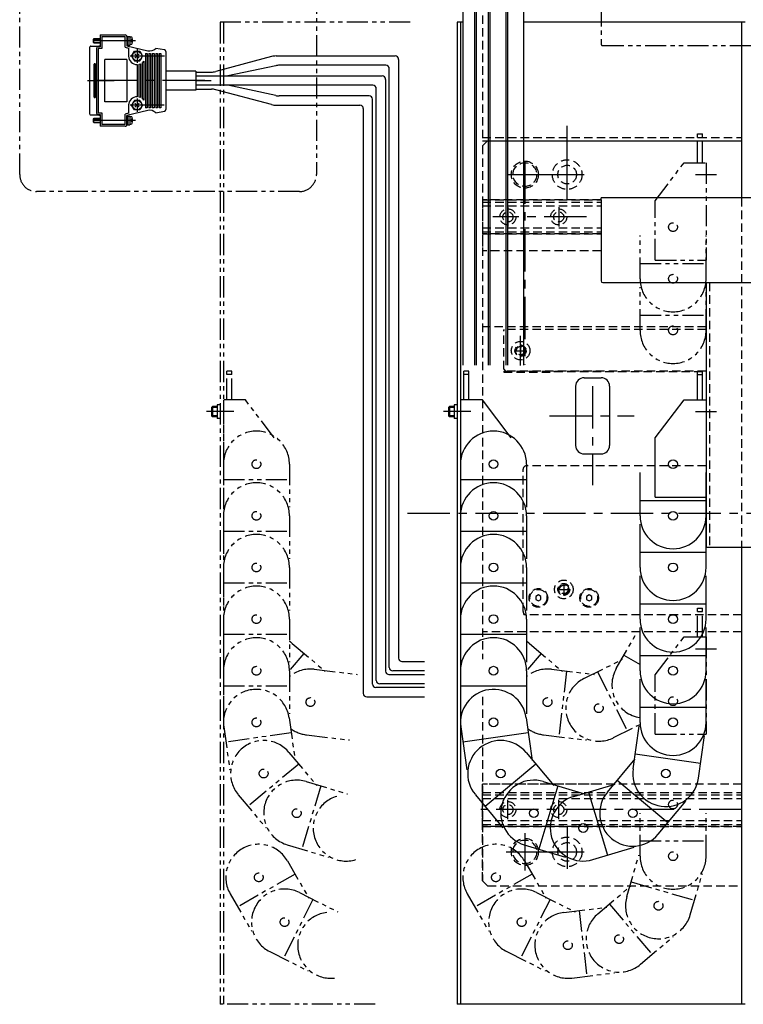
# Model space of a CAD drawing. Extents: x 10816 to 13020, y -763 to 836.
# Drawn here: x 11379 to 11807, y -279 to 302 of the extents above; entities that cross this region are included whole.
import ezdxf

# ---------------------------------------------------------------- set-up
doc = ezdxf.new("R2010")
doc.units = 0
doc.header["$MEASUREMENT"] = 0
for name, pattern in [('CENTER', [2, 1.25, -0.25, 0.25, -0.25]), ('HIDDEN', [0.375, 0.25, -0.125]), ('PHANTOM2', [1.25, 0.625, -0.125, 0.125, -0.125, 0.125, -0.125])]:
    doc.linetypes.add(name, pattern=pattern)
for name, color, linetype in [('中心線', 7, 'CENTER'), ('二点鎖線', 7, 'PHANTOM2'), ('実線', 7, 'CONTINUOUS'), ('破線', 7, 'HIDDEN'), ('細線', 7, 'CONTINUOUS')]:
    doc.layers.add(name, color=color, linetype=linetype)

msp = doc.modelspace()

# ---------------------------------------------------------------- linework, layer by layer
at = {"layer": '中心線', "ltscale": 20}
for p, q in [((11447.72, 289.82), (11417.72, 289.82)), ((11447.72, 289.82), (11417.72, 289.82)), ((11464.87, 280.8), (11444.72, 280.8)), ((11464.87, 280.8), (11444.72, 280.8)), ((11449.96, 282.04), (11447.49, 279.57)), ((11447.49, 282.04), (11449.96, 279.57)), ((11447.49, 282.04), (11449.96, 279.57)), ((11449.96, 282.04), (11447.49, 279.57)), ((11448.72, 284.8), (11448.72, 276.8)), ((11448.72, 284.8), (11448.72, 276.8)), ((11419.47, 266.3), (11435.17, 266.3)), ((11419.47, 266.3), (11435.17, 266.3)), ((11488.81, 266.3), (11422.42, 266.3)), ((11488.81, 266.3), (11422.42, 266.3)), ((11483.49, 266.3), (11492.5, 266.3)), ((11464.62, 251.8), (11444.72, 251.8)), ((11464.62, 251.8), (11444.72, 251.8)), ((11449.96, 253.04), (11447.49, 250.57)), ((11447.49, 253.04), (11449.96, 250.57)), ((11447.49, 253.04), (11449.96, 250.57)), ((11449.96, 253.04), (11447.49, 250.57)), ((11448.72, 255.8), (11448.72, 247.8)), ((11448.72, 255.8), (11448.72, 247.8)), ((11447.72, 242.78), (11417.72, 242.78)), ((11447.72, 242.78), (11417.72, 242.78)), ((11702.69, 221.15), (11702.69, 239.62)), ((11702.69, 195.83), (11702.69, 225.77)), ((11677.69, 218.6), (11677.69, 98.36)), ((11667.38, 210.8), (11688, 210.8)), ((11687.72, 210.8), (11717.66, 210.8)), ((11667.69, 191.55), (11667.69, 180.05)), ((11697.69, 191.55), (11697.69, 180.05)), ((11714.12, 185.8), (11658.73, 185.8)), ((11675.19, 98.07), (11675.19, 115.53)), ((11675.19, 110.56), (11675.19, 103.03)), ((11671.42, 106.8), (11678.95, 106.8)), ((11717.69, 85.8), (11717.69, 27.46)), ((11635.99, 70.8), (11629.69, 70.8)), ((11645.86, 70.8), (11633.52, 70.8)), ((11778.52, 70.8), (11790.86, 70.8)), ((11779.83, 70.8), (11789.55, 70.8)), ((11692.31, 68.3), (11742.19, 68.3)), ((11608.48, 10.8), (12274.89, 10.8)), ((11696.92, -34.2), (11704.45, -34.2)), ((11700.69, -30.44), (11700.69, -37.97)), ((11667.69, -169.95), (11667.69, -158.45)), ((11697.69, -169.95), (11697.69, -158.45)), ((11805.69, -164.2), (11651.69, -164.2)), ((11702.69, -174.23), (11702.69, -204.17)), ((11677.69, -178.2), (11677.69, -200.2)), ((11666.69, -189.2), (11688, -189.2)), ((11687.72, -189.2), (11717.66, -189.2))]:
    msp.add_line(p, q, dxfattribs=at)
at = {"layer": '二点鎖線', "ltscale": 20}
for p, q in [((11722.69, 335.8), (11722.69, 288)), ((11497.69, 300.8), (11497.69, -279.2)), ((11610.02, 300.8), (11497.69, 300.8)), ((11499.69, 300.8), (11499.69, -279.2)), ((11723.69, 287), (12086.69, 287)), ((11779.69, 234.8), (11782.69, 234.8)), ((11779.69, 217.8), (11779.69, 234.8)), ((11779.69, 232.8), (11782.69, 232.8)), ((11782.69, 217.8), (11782.69, 234.8)), ((11754.69, 195.4), (11771.69, 217.8)), ((11771.69, 217.8), (11784.69, 217.8)), ((11784.69, 217.8), (11784.69, 160.3)), ((11778.52, 210.8), (11790.86, 210.8)), ((11754.69, 160.3), (11754.69, 195.4)), ((11745.69, 149.3), (11745.69, 174.77)), ((11784.69, 149.3), (11784.69, 174.77)), ((11745.69, 158.3), (11784.69, 158.3)), ((11754.69, 160.3), (11784.69, 160.3)), ((11745.69, 118.8), (11745.69, 144.27)), ((11784.69, 118.8), (11784.69, 144.27)), ((11745.69, 127.8), (11784.69, 127.8)), ((11504.69, 94.8), (11501.69, 94.8)), ((11501.69, 77.8), (11501.69, 94.8)), ((11504.69, 77.8), (11504.69, 94.8)), ((11504.69, 92.8), (11501.69, 92.8)), ((11512.69, 77.8), (11499.69, 77.8)), ((11499.69, 77.8), (11499.69, 32.84)), ((11529.69, 55.4), (11512.69, 77.8)), ((11495.99, 70.8), (11489.69, 70.8)), ((11493.19, 73.8), (11492.69, 73.3)), ((11492.69, 73.3), (11492.69, 68.3)), ((11495.99, 73.3), (11492.69, 73.3)), ((11493.19, 73.8), (11493.19, 67.8)), ((11495.99, 73.8), (11493.19, 73.8)), ((11505.86, 70.8), (11493.52, 70.8)), ((11495.99, 74.76), (11495.99, 66.84)), ((11497.69, 74.76), (11495.99, 74.76)), ((11495.99, 68.3), (11492.69, 68.3)), ((11492.69, 68.3), (11493.19, 67.8)), ((11495.99, 67.8), (11493.19, 67.8)), ((11497.69, 66.84), (11495.99, 66.84)), ((11499.69, 39.8), (11499.69, 14.32)), ((11538.69, 39.8), (11538.69, 14.32)), ((11499.69, 30.8), (11538.69, 30.8)), ((11499.69, 9.3), (11499.69, -16.18)), ((11538.69, 9.3), (11538.69, -16.18)), ((11499.69, 0.3), (11538.69, 0.3)), ((11499.69, -21.2), (11499.69, -46.68)), ((11538.69, -21.2), (11538.69, -46.68)), ((11499.69, -30.2), (11538.69, -30.2)), ((11779.69, -62.2), (11779.69, -45.2)), ((11779.69, -45.2), (11782.69, -45.2)), ((11782.69, -62.2), (11782.69, -45.2)), ((11499.69, -51.7), (11499.69, -77.18)), ((11538.69, -51.7), (11538.69, -77.18)), ((11779.69, -47.2), (11782.69, -47.2)), ((11499.69, -60.7), (11538.69, -60.7)), ((11731.69, -80.9), (11744.39, -58.81)), ((11754.69, -84.6), (11771.69, -62.2)), ((11771.69, -62.2), (11784.69, -62.2)), ((11784.69, -62.2), (11784.69, -119.7)), ((11540.36, -66.12), (11559.81, -82.57)), ((11680.36, -66.12), (11699.81, -82.57)), ((11778.52, -69.2), (11790.86, -69.2)), ((11547.23, -71.93), (11538.69, -82.04)), ((11687.23, -71.93), (11678.69, -82.04)), ((11712.59, -86.88), (11735.36, -75.45)), ((11736.18, -73.1), (11745.69, -78.56)), ((11553.36, -81.34), (11578.66, -84.35)), ((11693.36, -81.34), (11718.66, -84.35)), ((11499.69, -82.2), (11499.69, -107.68)), ((11538.69, -82.2), (11538.69, -107.68)), ((11702.29, -82.41), (11697.69, -121.13)), ((11720.63, -82.84), (11738.14, -117.69)), ((11754.69, -119.7), (11754.69, -84.6)), ((11499.69, -91.2), (11538.69, -91.2)), ((11538.5, -109.98), (11542.05, -135.21)), ((11499.88, -115.42), (11503.43, -140.65)), ((11730.1, -121.73), (11745.72, -113.88)), ((11539.75, -118.9), (11501.13, -124.33)), ((11548.76, -120.07), (11574.06, -123.08)), ((11688.76, -120.07), (11714.06, -123.08)), ((11754.69, -119.7), (11784.69, -119.7)), ((11538.42, -130.41), (11554.73, -149.98)), ((11544.18, -137.33), (11514.23, -162.31)), ((11557.21, -150.24), (11545.99, -187.59)), ((11548.59, -147.65), (11572.99, -154.98)), ((11508.47, -155.4), (11524.79, -174.96)), ((11745.69, -191.7), (11745.69, -166.23)), ((11784.69, -191.7), (11784.69, -166.23)), ((11537.37, -185), (11561.77, -192.33)), ((11745.69, -182.7), (11784.69, -182.7)), ((11737.91, -215.51), (11745.06, -191.05)), ((11537.49, -194.48), (11550.2, -216.56)), ((11677.49, -194.48), (11690.2, -216.56)), ((11541.98, -202.28), (11508.18, -221.74)), ((11681.98, -202.28), (11648.18, -221.74)), ((11775.35, -226.45), (11782.5, -202)), ((11740.44, -206.87), (11777.87, -217.81)), ((11503.69, -213.94), (11516.4, -236.02)), ((11544.55, -213.21), (11567.32, -224.63)), ((11643.69, -213.94), (11656.4, -236.02)), ((11684.55, -213.21), (11707.32, -224.63)), ((11720.75, -225.81), (11740.2, -209.35)), ((11552.59, -217.25), (11535.11, -252.11)), ((11692.59, -217.25), (11675.11, -252.11)), ((11727.62, -219.99), (11752.83, -249.75)), ((11700.76, -224.95), (11726.05, -221.93)), ((11709.69, -223.88), (11714.33, -262.61)), ((11745.96, -255.57), (11765.4, -239.11)), ((11527.07, -248.08), (11549.84, -259.49)), ((11667.07, -248.08), (11689.84, -259.49)), ((11705.39, -263.67), (11730.69, -260.65)), ((11589.35, -279.2), (11497.69, -279.2))]:
    msp.add_line(p, q, dxfattribs=at)
msp.add_lwpolyline([(11389.41, 603.17), (11544.59, 603.17, -0.414214), (11554.59, 593.17), (11554.59, 210.8, -0.414214), (11544.59, 200.8), (11389.41, 200.8, -0.414214), (11379.41, 210.8), (11379.41, 593.17, -0.414214)], format="xyb", close=True, dxfattribs=at)
for centre in [(11765.19, 179.8), (11765.19, 179.8), (11765.19, 149.3), (11765.19, 149.3), (11765.19, 118.8), (11519.19, 39.8), (11519.19, 39.8), (11519.19, 9.3), (11519.19, 9.3), (11519.19, -21.2), (11519.19, -21.2), (11519.19, -51.7), (11519.19, -51.7), (11519.19, -82.2), (11519.19, -82.2), (11551.06, -100.71), (11551.06, -100.71), (11691.06, -100.71), (11691.06, -100.71), (11765.19, -100.2), (11721.34, -104.31), (11721.34, -104.31), (11519.19, -112.7), (11519.19, -112.7), (11523.44, -142.9), (11523.44, -142.9), (11765.19, -161.2), (11542.98, -166.33), (11542.98, -166.33), (11765.19, -191.7), (11765.19, -191.7), (11520.59, -204.21), (11660.59, -204.21), (11756.63, -220.98), (11756.63, -220.98), (11535.81, -230.64), (11535.81, -230.64), (11675.81, -230.64), (11675.81, -230.64), (11733.36, -240.69), (11733.36, -240.69), (11703.07, -244.31), (11703.07, -244.31)]:
    msp.add_circle(centre, 2.6, dxfattribs=at)
for centre, radius, start, end in [((11723.69, 288), 1, 180, 270), ((11765.19, 149.3), 19.5, 180, 0), ((11765.19, 118.8), 19.5, 180, 0), ((11519.19, 39.8), 19.5, 0, 180), ((11519.19, 9.3), 19.5, 0, 180), ((11519.19, -21.2), 19.5, 0, 180), ((11519.19, -51.7), 19.5, 0, 180), ((11519.19, -82.2), 19.5, 0, 180), ((11527.77, -81.01), 19.5, 49.78023, 55.94276), ((11667.77, -81.01), 19.5, 49.78023, 55.94276), ((11551.06, -100.71), 19.5, 83.22514, 129.36705), ((11691.06, -100.71), 19.5, 83.22514, 129.36705), ((11748.6, -90.62), 19.5, 150.11495, 261.41588), ((11721.34, -104.31), 19.5, 116.67005, 296.67005), ((11519.19, -112.7), 19.5, 8.01577, 188.01577), ((11551.06, -100.71), 19.5, 233.25913, 263.22514), ((11691.06, -100.71), 19.5, 233.25913, 263.22514), ((11523.44, -142.9), 19.5, 39.83245, 219.83245), ((11542.98, -166.33), 19.5, 73.27736, 253.27736), ((11572.19, -175.1), 19.5, 106.72226, 286.72226), ((11520.59, -204.21), 19.5, 29.93006, 209.93006), ((11660.59, -204.21), 19.5, 29.93006, 209.93006), ((11765.19, -191.7), 19.5, 180, 0), ((11535.81, -230.64), 19.5, 63.37496, 243.37496), ((11675.81, -230.64), 19.5, 63.37496, 243.37496), ((11756.63, -220.98), 19.5, 163.70673, 343.70673), ((11563.07, -244.31), 19.5, 96.81987, 276.81987), ((11703.07, -244.31), 19.5, 96.81987, 276.81987), ((11733.36, -240.69), 19.5, 130.26478, 310.26478)]:
    msp.add_arc(centre, radius, start, end, dxfattribs=at)
at = {"layer": '実線', "ltscale": 20}
for p, q in [((11641.19, 98.16), (11641.19, 388.8)), ((11648.19, 98.16), (11648.19, 388.8)), ((11649.19, 98.16), (11649.19, 388.8)), ((11656.19, 98.16), (11656.19, 388.8)), ((11657.19, 98.16), (11657.19, 385.3)), ((11666.69, 98.16), (11666.69, 385.3)), ((11667.69, 98.16), (11667.69, 385.3)), ((11677.19, 98.16), (11677.19, 385.3)), ((11637.69, 300.8), (11637.69, -279.2)), ((11641.19, 300.8), (11637.69, 300.8)), ((11639.69, 300.8), (11639.69, -279.2)), ((11807.69, 300.8), (11677.19, 300.8)), ((11805.69, 300.8), (11805.69, 197)), ((11422.92, 290.86), (11423.18, 291.12)), ((11422.92, 290.86), (11423.18, 291.12)), ((11422.92, 288.78), (11422.92, 290.86)), ((11422.92, 288.78), (11422.92, 290.86)), ((11423.18, 288.52), (11423.18, 291.12)), ((11423.18, 291.12), (11426.92, 291.12)), ((11423.18, 291.12), (11426.92, 291.12)), ((11423.18, 288.52), (11423.18, 291.12)), ((11426.92, 293.3), (11441.72, 293.3)), ((11426.92, 293.3), (11426.92, 286.3)), ((11426.92, 293.3), (11441.72, 293.3)), ((11426.92, 293.3), (11426.92, 286.3)), ((11427.92, 292.3), (11441.72, 292.3)), ((11427.92, 292.3), (11427.92, 285.3)), ((11427.92, 292.3), (11441.72, 292.3)), ((11427.92, 292.3), (11427.92, 285.3)), ((11441.72, 286.03), (11441.72, 292.3)), ((11441.72, 286.03), (11441.72, 292.3)), ((11442.72, 292.32), (11443.22, 292.32)), ((11442.72, 292.32), (11443.22, 292.32)), ((11442.72, 292.3), (11442.72, 286.82)), ((11442.72, 292.3), (11442.72, 286.82)), ((11443.22, 292.42), (11443.22, 287.22)), ((11443.22, 292.42), (11444.42, 292.42)), ((11443.22, 292.42), (11444.42, 292.42)), ((11443.22, 292.42), (11443.22, 287.22)), ((11444.42, 292.42), (11444.42, 287.22)), ((11444.42, 292.42), (11444.42, 287.22)), ((11444.42, 292.07), (11445.12, 292.07)), ((11444.42, 292.07), (11445.12, 292.07)), ((11446.12, 289.82), (11445.2, 290.74)), ((11446.12, 289.82), (11445.2, 290.74)), ((11420.72, 285.93), (11420.72, 266.3)), ((11420.72, 285.93), (11420.72, 266.3)), ((11421.42, 286.63), (11426.12, 286.63)), ((11421.42, 286.63), (11426.12, 286.63)), ((11423.18, 288.52), (11422.92, 288.78)), ((11423.18, 288.52), (11422.92, 288.78)), ((11423.18, 288.52), (11426.92, 288.52)), ((11423.18, 288.52), (11426.92, 288.52)), ((11424.72, 285.3), (11424.72, 266.3)), ((11424.72, 285.3), (11424.72, 266.3)), ((11426.92, 286.3), (11425.72, 286.3)), ((11426.92, 286.3), (11425.72, 286.3)), ((11425.72, 285.3), (11425.72, 266.3)), ((11425.72, 285.3), (11425.72, 266.3)), ((11427.92, 285.3), (11425.72, 285.3)), ((11427.92, 285.3), (11425.72, 285.3)), ((11425.72, 285.3), (11425.72, 266.3)), ((11425.72, 285.3), (11425.72, 266.3)), ((11427.92, 285.3), (11425.72, 285.3)), ((11427.92, 285.3), (11425.72, 285.3)), ((11441.72, 286.03), (11441.72, 286.3)), ((11441.72, 286.03), (11441.72, 286.3)), ((11441.72, 286.03), (11443.72, 285.56)), ((11441.72, 286.03), (11443.72, 285.56)), ((11441.72, 286.03), (11443.72, 285.56)), ((11441.72, 286.03), (11443.72, 285.56)), ((11442.72, 287.32), (11443.22, 287.32)), ((11442.72, 287.32), (11443.22, 287.32)), ((11442.72, 286.82), (11455.01, 283.94)), ((11442.72, 286.82), (11455.01, 283.94)), ((11443.22, 287.22), (11444.42, 287.22)), ((11443.22, 287.22), (11444.42, 287.22)), ((11443.72, 285.73), (11443.72, 280.8)), ((11443.72, 285.73), (11443.72, 280.8)), ((11443.72, 285.73), (11443.72, 280.8)), ((11443.72, 285.73), (11443.72, 280.8)), ((11444.42, 287.57), (11445.12, 287.57)), ((11444.42, 287.57), (11445.12, 287.57)), ((11446.12, 289.82), (11445.2, 288.91)), ((11446.12, 289.82), (11445.2, 288.91)), ((11464.9, 284.39), (11459.72, 285.3)), ((11464.9, 284.39), (11459.72, 285.3)), ((11445.49, 280.8), (11447.11, 283.6)), ((11445.49, 280.8), (11447.11, 283.6)), ((11445.49, 280.8), (11447.11, 278)), ((11445.49, 280.8), (11447.11, 278)), ((11445.49, 280.8), (11447.11, 278)), ((11445.49, 280.8), (11447.11, 278)), ((11447.11, 283.6), (11450.34, 283.6)), ((11447.11, 283.6), (11450.34, 283.6)), ((11450.34, 283.6), (11451.96, 280.8)), ((11450.34, 283.6), (11451.96, 280.8)), ((11450.34, 278), (11451.96, 280.8)), ((11450.34, 278), (11451.96, 280.8)), ((11450.34, 278), (11451.96, 280.8)), ((11450.34, 278), (11451.96, 280.8)), ((11453.72, 282.3), (11453.72, 266.3)), ((11453.72, 282.3), (11454.72, 282.3)), ((11453.72, 282.3), (11453.72, 266.3)), ((11453.72, 282.3), (11454.72, 282.3)), ((11454.72, 282.3), (11454.72, 266.3)), ((11454.72, 282.3), (11454.72, 266.3)), ((11455.72, 282.3), (11455.72, 266.3)), ((11455.72, 282.3), (11456.72, 282.3)), ((11455.72, 282.3), (11455.72, 266.3)), ((11455.72, 282.3), (11456.72, 282.3)), ((11456.72, 282.3), (11456.72, 266.3)), ((11456.72, 282.3), (11456.72, 266.3)), ((11457.72, 282.3), (11457.72, 266.3)), ((11457.72, 282.3), (11458.72, 282.3)), ((11457.72, 282.3), (11457.72, 266.3)), ((11457.72, 282.3), (11458.72, 282.3)), ((11458.72, 282.3), (11458.72, 266.3)), ((11458.72, 282.3), (11458.72, 266.3)), ((11459.72, 282.3), (11459.72, 266.3)), ((11459.72, 282.3), (11460.72, 282.3)), ((11459.72, 282.3), (11459.72, 266.3)), ((11459.72, 282.3), (11460.72, 282.3)), ((11460.72, 282.3), (11460.72, 266.3)), ((11460.72, 282.3), (11460.72, 266.3)), ((11461.72, 282.3), (11461.72, 266.3)), ((11461.72, 282.3), (11462.66, 282.3)), ((11461.72, 282.3), (11462.72, 282.3)), ((11461.72, 282.3), (11461.72, 266.3)), ((11461.72, 282.3), (11462.72, 282.3)), ((11461.72, 282.3), (11462.66, 282.3)), ((11462.72, 282.3), (11462.72, 266.3)), ((11462.72, 282.3), (11462.72, 266.3)), ((11465.72, 283.41), (11465.72, 266.3)), ((11465.72, 283.41), (11465.72, 266.3)), ((11528.18, 280.5), (11495.16, 271.69)), ((11530.76, 280.84), (11601.15, 280.84)), ((11423.22, 275.8), (11423.22, 266.3)), ((11423.22, 275.8), (11423.22, 266.3)), ((11423.72, 276.3), (11423.72, 266.3)), ((11423.72, 276.3), (11423.72, 266.3)), ((11424.22, 275.8), (11424.22, 266.3)), ((11424.22, 275.8), (11424.22, 266.3)), ((11429.72, 253.8), (11429.72, 278.8)), ((11442.72, 278.8), (11429.72, 278.8)), ((11429.72, 253.8), (11429.72, 278.8)), ((11442.72, 278.8), (11429.72, 278.8)), ((11442.72, 278.8), (11442.72, 253.8)), ((11442.72, 278.8), (11442.72, 253.8)), ((11447.23, 278), (11450.34, 278)), ((11447.23, 278), (11450.34, 278)), ((11447.23, 278), (11450.34, 278)), ((11447.23, 278), (11450.34, 278)), ((11448.72, 275.8), (11448.72, 266.38)), ((11448.72, 275.8), (11448.72, 266.38)), ((11448.72, 275.8), (11448.72, 266.38)), ((11448.72, 275.8), (11448.72, 266.38)), ((11449.72, 275.91), (11449.72, 266.3)), ((11449.72, 275.91), (11449.72, 266.3)), ((11449.72, 275.91), (11449.72, 266.3)), ((11449.72, 275.91), (11449.72, 266.3)), ((11450.72, 276.22), (11450.72, 266.3)), ((11450.72, 276.22), (11450.72, 266.3)), ((11450.72, 276.22), (11450.72, 266.3)), ((11450.72, 276.22), (11450.72, 266.3)), ((11451.72, 276.8), (11451.72, 266.3)), ((11451.72, 276.8), (11451.72, 266.3)), ((11451.72, 276.8), (11451.72, 266.3)), ((11451.72, 276.8), (11451.72, 266.3)), ((11452.72, 277.8), (11452.72, 266.3)), ((11452.72, 277.8), (11452.72, 266.3)), ((11452.72, 277.8), (11452.72, 266.3)), ((11452.72, 277.8), (11452.72, 266.3)), ((11530.59, 275.12), (11502.24, 269.05)), ((11595.65, 275.34), (11532.68, 275.34)), ((11597.65, -80.24), (11597.65, 273.34)), ((11603.15, 278.84), (11603.15, -74.74)), ((11483.49, 271.86), (11465.72, 271.86)), ((11483.49, 271.86), (11465.72, 271.86)), ((11483.49, 271.86), (11483.49, 260.75)), ((11483.49, 271.86), (11483.49, 260.75)), ((11483.49, 271.35), (11492.58, 271.35)), ((11483.49, 269.05), (11593.47, 269.05)), ((11420.72, 266.3), (11420.72, 246.68)), ((11420.72, 266.3), (11420.72, 246.68)), ((11423.22, 266.3), (11423.22, 256.8)), ((11423.22, 266.3), (11423.22, 256.8)), ((11423.72, 266.3), (11423.72, 256.3)), ((11423.72, 266.3), (11423.72, 256.3)), ((11424.22, 266.3), (11424.22, 256.8)), ((11424.22, 266.3), (11424.22, 256.8)), ((11424.72, 266.3), (11424.72, 247.3)), ((11424.72, 266.3), (11424.72, 247.3)), ((11425.72, 266.3), (11425.72, 247.3)), ((11425.72, 266.3), (11425.72, 247.3)), ((11425.72, 266.3), (11425.72, 247.3)), ((11425.72, 266.3), (11425.72, 247.3)), ((11448.72, 266.23), (11448.72, 256.8)), ((11448.72, 266.23), (11448.72, 256.8)), ((11448.72, 266.23), (11448.72, 256.8)), ((11448.72, 266.23), (11448.72, 256.8)), ((11449.72, 266.3), (11449.72, 256.7)), ((11449.72, 266.3), (11449.72, 256.7)), ((11449.72, 266.3), (11449.72, 256.7)), ((11449.72, 266.3), (11449.72, 256.7)), ((11450.72, 266.3), (11450.72, 256.39)), ((11450.72, 266.3), (11450.72, 256.39)), ((11450.72, 266.3), (11450.72, 256.39)), ((11450.72, 266.3), (11450.72, 256.39)), ((11451.72, 266.3), (11451.72, 255.8)), ((11451.72, 266.3), (11451.72, 255.8)), ((11451.72, 266.3), (11451.72, 255.8)), ((11451.72, 266.3), (11451.72, 255.8)), ((11452.72, 266.3), (11452.72, 254.8)), ((11452.72, 266.3), (11452.72, 254.8)), ((11452.72, 266.3), (11452.72, 254.8)), ((11452.72, 266.3), (11452.72, 254.8)), ((11453.72, 266.3), (11453.72, 250.3)), ((11453.72, 266.3), (11453.72, 250.3)), ((11454.72, 266.3), (11454.72, 250.3)), ((11454.72, 266.3), (11454.72, 250.3)), ((11455.72, 266.3), (11455.72, 250.3)), ((11455.72, 266.3), (11455.72, 250.3)), ((11456.72, 266.3), (11456.72, 250.3)), ((11456.72, 266.3), (11456.72, 250.3)), ((11457.72, 266.3), (11457.72, 250.3)), ((11457.72, 266.3), (11457.72, 250.3)), ((11458.72, 266.3), (11458.72, 250.3)), ((11458.72, 266.3), (11458.72, 250.3)), ((11459.72, 266.3), (11459.72, 250.3)), ((11459.72, 266.3), (11459.72, 250.3)), ((11460.72, 266.3), (11460.72, 250.3)), ((11460.72, 266.3), (11460.72, 250.3)), ((11461.72, 266.3), (11461.72, 250.3)), ((11461.72, 266.3), (11461.72, 250.3)), ((11462.72, 266.3), (11462.72, 250.3)), ((11462.72, 266.3), (11462.72, 250.3)), ((11465.72, 266.3), (11465.72, 249.2)), ((11465.72, 266.3), (11465.72, 249.2)), ((11587.97, 263.55), (11483.49, 263.55)), ((11530.59, 257.49), (11502.24, 263.55)), ((11595.47, 267.05), (11595.47, -82.42)), ((11483.49, 260.75), (11465.72, 260.75)), ((11483.49, 260.75), (11465.72, 260.75)), ((11483.49, 261.26), (11492.58, 261.26)), ((11528.18, 252.11), (11495.16, 260.92)), ((11585.79, 257.27), (11532.68, 257.27)), ((11589.97, -87.92), (11589.97, 261.55)), ((11442.72, 253.8), (11429.72, 253.8)), ((11442.72, 253.8), (11429.72, 253.8)), ((11443.72, 252.3), (11443.72, 246.88)), ((11443.72, 252.3), (11443.72, 246.88)), ((11443.72, 252.3), (11443.72, 246.88)), ((11443.72, 252.3), (11443.72, 246.88)), ((11447.11, 254.6), (11445.49, 251.8)), ((11447.11, 254.6), (11445.49, 251.8)), ((11447.11, 249), (11445.49, 251.8)), ((11447.11, 249), (11445.49, 251.8)), ((11450.34, 254.6), (11447.11, 254.6)), ((11450.34, 254.6), (11447.11, 254.6)), ((11450.34, 254.6), (11447.23, 254.6)), ((11450.34, 254.6), (11447.23, 254.6)), ((11451.96, 251.8), (11450.34, 254.6)), ((11451.96, 251.8), (11450.34, 254.6)), ((11451.96, 251.8), (11450.34, 249)), ((11451.96, 251.8), (11450.34, 249)), ((11454.72, 250.3), (11453.72, 250.3)), ((11454.72, 250.3), (11453.72, 250.3)), ((11456.72, 250.3), (11455.72, 250.3)), ((11456.72, 250.3), (11455.72, 250.3)), ((11458.72, 250.3), (11457.72, 250.3)), ((11458.72, 250.3), (11457.72, 250.3)), ((11460.72, 250.3), (11459.72, 250.3)), ((11460.31, 250.3), (11459.72, 250.3)), ((11460.31, 250.3), (11459.72, 250.3)), ((11460.72, 250.3), (11459.72, 250.3)), ((11462.66, 250.3), (11461.72, 250.3)), ((11462.72, 250.3), (11461.72, 250.3)), ((11462.72, 250.3), (11461.72, 250.3)), ((11462.66, 250.3), (11461.72, 250.3)), ((11530.76, 251.77), (11580.29, 251.77)), ((11587.79, -90.1), (11587.79, 255.27)), ((11426.12, 245.98), (11421.42, 245.98)), ((11426.12, 245.98), (11421.42, 245.98)), ((11425.72, 247.3), (11427.92, 247.3)), ((11425.72, 247.3), (11427.92, 247.3)), ((11425.72, 247.3), (11427.92, 247.3)), ((11425.72, 247.3), (11427.92, 247.3)), ((11425.72, 246.3), (11426.92, 246.3)), ((11425.72, 246.3), (11426.92, 246.3)), ((11426.92, 246.3), (11426.92, 239.3)), ((11426.92, 246.3), (11426.92, 239.3)), ((11427.92, 247.3), (11427.92, 240.3)), ((11427.92, 247.3), (11427.92, 240.3)), ((11443.72, 247.05), (11441.72, 246.58)), ((11443.72, 247.05), (11441.72, 246.58)), ((11443.72, 247.05), (11441.72, 246.58)), ((11443.72, 247.05), (11441.72, 246.58)), ((11441.72, 240.3), (11441.72, 246.58)), ((11441.72, 246.3), (11441.72, 246.58)), ((11441.72, 246.3), (11441.72, 246.58)), ((11441.72, 240.3), (11441.72, 246.58)), ((11455.01, 248.67), (11442.72, 245.78)), ((11455.01, 248.67), (11442.72, 245.78)), ((11442.72, 240.3), (11442.72, 245.78)), ((11442.72, 240.3), (11442.72, 245.78)), ((11442.72, 245.28), (11443.22, 245.28)), ((11442.72, 245.28), (11443.22, 245.28)), ((11443.22, 245.38), (11443.22, 240.18)), ((11443.22, 245.38), (11444.42, 245.38)), ((11443.22, 245.38), (11444.42, 245.38)), ((11443.22, 245.38), (11443.22, 240.18)), ((11444.42, 245.38), (11444.42, 240.18)), ((11444.42, 245.38), (11444.42, 240.18)), ((11444.42, 245.03), (11445.12, 245.03)), ((11444.42, 245.03), (11445.12, 245.03)), ((11450.34, 249), (11447.11, 249)), ((11450.34, 249), (11447.11, 249)), ((11459.72, 247.3), (11464.9, 248.22)), ((11459.72, 247.3), (11464.9, 248.22)), ((11582.29, 249.77), (11582.29, -95.6)), ((11422.92, 243.82), (11423.18, 244.08)), ((11422.92, 243.82), (11423.18, 244.08)), ((11422.92, 241.74), (11422.92, 243.82)), ((11422.92, 241.74), (11422.92, 243.82)), ((11423.18, 241.48), (11422.92, 241.74)), ((11423.18, 241.48), (11422.92, 241.74)), ((11423.18, 241.48), (11423.18, 244.08)), ((11423.18, 244.08), (11426.92, 244.08)), ((11423.18, 244.08), (11426.92, 244.08)), ((11423.18, 241.48), (11423.18, 244.08)), ((11423.18, 241.48), (11426.92, 241.48)), ((11423.18, 241.48), (11426.92, 241.48)), ((11441.72, 239.3), (11426.92, 239.3)), ((11441.72, 239.3), (11426.92, 239.3)), ((11441.72, 240.3), (11427.92, 240.3)), ((11441.72, 240.3), (11427.92, 240.3)), ((11442.72, 240.28), (11443.22, 240.28)), ((11442.72, 240.28), (11443.22, 240.28)), ((11443.22, 240.18), (11444.42, 240.18)), ((11443.22, 240.18), (11444.42, 240.18)), ((11444.42, 240.53), (11445.12, 240.53)), ((11444.42, 240.53), (11445.12, 240.53)), ((11446.12, 242.78), (11445.2, 243.7)), ((11446.12, 242.78), (11445.2, 243.7)), ((11446.12, 242.78), (11445.2, 241.87)), ((11446.12, 242.78), (11445.2, 241.87)), ((12087.69, 197), (11722.69, 197)), ((11722.69, 195.8), (11722.69, 197)), ((11722.69, 195.8), (11722.69, 148)), ((11723.69, 147), (12086.69, 147)), ((11784.69, 147), (11784.69, -9.2)), ((11784.69, 147), (11817.69, 147)), ((11644.69, 94.8), (11641.69, 94.8)), ((11641.69, 77.8), (11641.69, 94.8)), ((11644.69, 77.8), (11644.69, 94.8)), ((11779.69, 77.8), (11779.69, 94.8)), ((11779.69, 94.8), (11782.69, 94.8)), ((11782.69, 77.8), (11782.69, 94.8)), ((11644.69, 92.8), (11641.69, 92.8)), ((11712.69, 90.8), (11722.69, 90.8)), ((11779.69, 92.8), (11782.69, 92.8)), ((11707.69, 85.8), (11707.69, 50.8)), ((11727.69, 85.8), (11727.69, 50.8)), ((11652.69, 77.8), (11639.69, 77.8)), ((11639.69, 77.8), (11639.69, 32.84)), ((11669.69, 55.4), (11652.69, 77.8)), ((11754.69, 55.4), (11771.69, 77.8)), ((11771.69, 77.8), (11784.69, 77.8)), ((11784.69, 77.8), (11784.69, 20.3)), ((11633.19, 73.8), (11632.69, 73.3)), ((11632.69, 73.3), (11632.69, 68.3)), ((11635.99, 73.8), (11633.19, 73.8)), ((11633.19, 73.8), (11633.19, 67.8)), ((11637.69, 74.76), (11635.99, 74.76)), ((11635.99, 74.76), (11635.99, 66.84)), ((11632.69, 68.3), (11633.19, 67.8)), ((11635.99, 67.8), (11633.19, 67.8)), ((11637.69, 66.84), (11635.99, 66.84)), ((11754.69, 20.3), (11754.69, 55.4)), ((11712.69, 45.8), (11722.69, 45.8)), ((11639.69, 39.8), (11639.69, 14.32)), ((11678.69, 39.8), (11678.69, 14.32)), ((11639.69, 30.8), (11678.69, 30.8)), ((11745.69, 9.3), (11745.69, 34.77)), ((11784.69, 9.3), (11784.69, 34.77)), ((11745.69, 18.3), (11784.69, 18.3)), ((11754.69, 20.3), (11784.69, 20.3)), ((11639.69, 9.3), (11639.69, -16.18)), ((11678.69, 9.3), (11678.69, -16.18)), ((11639.69, 0.3), (11678.69, 0.3)), ((11745.69, -21.2), (11745.69, 4.27)), ((11784.69, -21.2), (11784.69, 4.27)), ((11784.69, -9.2), (11817.69, -9.2)), ((11805.69, -9.2), (11805.69, -279.2)), ((11745.69, -12.2), (11784.69, -12.2)), ((11639.69, -21.2), (11639.69, -46.68)), ((11678.69, -21.2), (11678.69, -46.68)), ((11745.69, -51.7), (11745.69, -26.23)), ((11784.69, -51.7), (11784.69, -26.23)), ((11639.69, -30.2), (11678.69, -30.2)), ((11745.69, -42.7), (11784.69, -42.7)), ((11639.69, -51.7), (11639.69, -77.18)), ((11678.69, -51.7), (11678.69, -77.18)), ((11745.69, -82.2), (11745.69, -56.73)), ((11784.69, -82.2), (11784.69, -56.73)), ((11639.69, -60.7), (11678.69, -60.7)), ((11745.69, -73.2), (11784.69, -73.2)), ((11605.15, -76.74), (11618.4, -76.74)), ((11597.47, -84.42), (11618.4, -84.42)), ((11618.4, -82.24), (11599.65, -82.24)), ((11639.69, -82.2), (11639.69, -107.68)), ((11678.69, -82.2), (11678.69, -107.68)), ((11618.4, -92.1), (11589.79, -92.1)), ((11618.4, -89.92), (11591.97, -89.92)), ((11639.69, -91.2), (11678.69, -91.2)), ((11745.69, -112.7), (11745.69, -87.23)), ((11784.69, -112.7), (11784.69, -87.23)), ((11584.29, -97.6), (11618.4, -97.6)), ((11745.69, -103.7), (11784.69, -103.7)), ((11678.5, -109.98), (11682.05, -135.21)), ((11639.88, -115.42), (11643.43, -140.65)), ((11741.63, -140.19), (11745.18, -114.96)), ((11679.75, -118.9), (11641.13, -124.33)), ((11780.24, -145.62), (11783.8, -120.4)), ((11678.42, -130.41), (11694.73, -149.98)), ((11742.88, -131.27), (11781.5, -136.71)), ((11684.18, -137.33), (11654.23, -162.31)), ((11726.42, -153.84), (11742.74, -134.27)), ((11697.21, -150.24), (11685.99, -187.59)), ((11688.59, -147.65), (11712.99, -154.98)), ((11706.58, -156.43), (11730.98, -149.1)), ((11732.19, -146.93), (11762.14, -171.91)), ((11648.47, -155.4), (11664.79, -174.96)), ((11715.2, -153.84), (11726.42, -191.19)), ((11756.37, -178.82), (11772.69, -159.25)), ((11677.37, -185), (11701.77, -192.33)), ((11717.8, -193.78), (11742.2, -186.45)), ((11805.69, -279.2), (11637.69, -279.2)), ((11807.69, -279.2), (11805.69, -279.2))]:
    msp.add_line(p, q, dxfattribs=at)
for centre, radius in [((11448.72, 280.8), 2.75), ((11448.72, 280.8), 2.75), ((11448.72, 251.8), 2.75), ((11448.72, 251.8), 2.75), ((11659.19, 39.8), 2.6), ((11659.19, 39.8), 2.6), ((11765.19, 39.8), 2.6), ((11765.19, 39.8), 2.6), ((11659.19, 9.3), 2.6), ((11659.19, 9.3), 2.6), ((11765.19, 9.3), 2.6), ((11765.19, 9.3), 2.6), ((11659.19, -21.2), 2.6), ((11659.19, -21.2), 2.6), ((11765.19, -21.2), 2.6), ((11765.19, -21.2), 2.6), ((11659.19, -51.7), 2.6), ((11659.19, -51.7), 2.6), ((11765.19, -51.7), 2.6), ((11765.19, -51.7), 2.6), ((11659.19, -82.2), 2.6), ((11659.19, -82.2), 2.6), ((11765.19, -82.2), 2.6), ((11765.19, -82.2), 2.6), ((11659.19, -112.7), 2.6), ((11659.19, -112.7), 2.6), ((11765.19, -112.7), 2.6), ((11765.19, -112.7), 2.6), ((11663.44, -142.9), 2.6), ((11663.44, -142.9), 2.6), ((11760.94, -142.91), 2.6), ((11760.94, -142.91), 2.6), ((11682.98, -166.33), 2.6), ((11682.98, -166.33), 2.6), ((11741.4, -166.33), 2.6), ((11741.4, -166.33), 2.6), ((11712.19, -175.1), 2.6), ((11712.19, -175.1), 2.6)]:
    msp.add_circle(centre, radius, dxfattribs=at)
for centre, radius, start, end in [((11441.72, 292.3), 1, 359.99998, 90.00084), ((11441.72, 292.3), 1, 359.99998, 90.00084), ((11445.12, 291.27), 0.8, 16.19204, 90.00106), ((11445.12, 291.27), 0.8, 16.19204, 90.00106), ((11440.12, 289.82), 6, 343.80888, 16.192), ((11440.12, 289.82), 6, 343.80888, 16.192), ((11421.42, 285.93), 0.7, 89.99909, 180.00018), ((11421.42, 285.93), 0.7, 89.99909, 180.00018), ((11425.72, 285.3), 1, 90.00086, 180.00002), ((11425.72, 285.3), 1, 90.00086, 180.00002), ((11426.12, 287.13), 0.5, 270, 0.00004), ((11426.12, 287.13), 0.5, 270, 0.00004), ((11445.12, 288.37), 0.8, 270, 343.80853), ((11445.12, 288.37), 0.8, 270, 343.80853), ((11456.15, 288.8), 5, 256.77293, 315.57421), ((11456.15, 288.8), 5, 256.77293, 315.57421), ((11448.72, 280.8), 5, 179.99996, 269.99991), ((11448.72, 280.8), 5, 179.99996, 269.99991), ((11464.72, 283.41), 1, 359.99956, 80.00098), ((11464.72, 283.41), 1, 359.99956, 80.00098), ((11530.76, 270.84), 10, 90, 104.94381), ((11601.15, 278.84), 2, 0, 90), ((11423.72, 275.8), 0.5, 0, 180.00043), ((11423.72, 275.8), 0.5, 0, 180.00043), ((11448.72, 280.8), 5, 281.53687, 293.57808), ((11448.72, 280.8), 5, 281.53687, 293.57808), ((11448.72, 280.8), 5, 306.86988, 323.3753), ((11448.72, 280.8), 5, 306.86988, 323.3753), ((11532.68, 265.34), 10, 90, 102.07629), ((11595.65, 273.34), 2, 0, 90), ((11492.58, 281.35), 10, 270, 284.94381), ((11593.47, 267.05), 2, 0, 90), ((11587.97, 261.55), 2, 0, 90), ((11423.72, 256.8), 0.5, 179.99955, 0.00089), ((11423.72, 256.8), 0.5, 179.99955, 0.00089), ((11448.72, 251.8), 5, 89.99897, 179.99894), ((11448.72, 251.8), 5, 89.99897, 179.99894), ((11448.72, 251.8), 5, 66.42303, 78.46402), ((11448.72, 251.8), 5, 66.42303, 78.46402), ((11492.58, 251.26), 10, 75.05619, 90), ((11532.68, 267.27), 10, 257.92371, 270), ((11585.79, 255.27), 2, 0, 90), ((11448.72, 251.8), 5, 36.87102, 53.13101), ((11448.72, 251.8), 5, 36.87102, 53.13101), ((11530.76, 261.77), 10, 255.05619, 270), ((11580.29, 249.77), 2, 0, 90), ((11421.42, 246.68), 0.7, 179.99967, 270), ((11421.42, 246.68), 0.7, 179.99967, 270), ((11425.72, 247.3), 1, 180.00002, 270), ((11425.72, 247.3), 1, 180.00002, 270), ((11426.12, 245.48), 0.5, 0.0009, 90.00002), ((11426.12, 245.48), 0.5, 0.0009, 90.00002), ((11445.12, 244.23), 0.8, 16.19204, 90.00106), ((11445.12, 244.23), 0.8, 16.19204, 90.00106), ((11440.12, 242.78), 6, 343.80888, 16.192), ((11440.12, 242.78), 6, 343.80888, 16.192), ((11456.15, 243.8), 5, 44.42599, 103.22496), ((11456.15, 243.8), 5, 44.42599, 103.22496), ((11464.72, 249.2), 1, 279.99982, 359.99998), ((11464.72, 249.2), 1, 279.99982, 359.99998), ((11441.72, 240.3), 1, 270, 0.00045), ((11441.72, 240.3), 1, 270, 0.00045), ((11445.12, 241.33), 0.8, 270, 343.80877), ((11445.12, 241.33), 0.8, 270, 343.80877), ((11723.69, 148), 1, 180, 270), ((11712.69, 85.8), 5, 90, 180), ((11722.69, 85.8), 5, 0, 90), ((11659.19, 39.8), 19.5, 0, 180), ((11712.69, 50.8), 5, 180, 270), ((11722.69, 50.8), 5, 270, 0), ((11659.19, 9.3), 19.5, 0, 180), ((11765.19, 9.3), 19.5, 180, 0), ((11659.19, -21.2), 19.5, 0, 180), ((11765.19, -21.2), 19.5, 180, 0), ((11659.19, -51.7), 19.5, 0, 180), ((11765.19, -51.7), 19.5, 180, 0), ((11659.19, -82.2), 19.5, 0, 180), ((11605.15, -74.74), 2, 180, 270), ((11599.65, -80.24), 2, 180, 270), ((11597.47, -82.42), 2, 180, 270), ((11765.19, -82.2), 19.5, 180, 0), ((11589.79, -90.1), 2, 180, 270), ((11591.97, -87.92), 2, 180, 270), ((11584.29, -95.6), 2, 180, 270), ((11659.19, -112.7), 19.5, 8.01577, 188.01577), ((11765.19, -112.7), 19.5, 180, 0), ((11663.44, -142.9), 19.5, 39.83245, 219.83245), ((11760.94, -142.91), 19.5, 171.98397, 351.98397), ((11682.98, -166.33), 19.5, 73.27736, 253.27736), ((11712.19, -175.1), 19.5, 106.72226, 286.72226), ((11741.4, -166.33), 19.5, 140.16717, 320.16717)]:
    msp.add_arc(centre, radius, start, end, dxfattribs=at)
at = {"layer": '破線', "ltscale": 20}
for p, q in [((11652.69, 417.27), (11652.69, 230.8)), ((11652.69, 232.8), (11805.69, 232.8)), ((11652.69, 230.8), (11805.69, 230.8)), ((11655.69, 230.8), (11652.69, 227.8)), ((11652.69, 227.8), (11652.69, -75.38)), ((11655.69, 230.8), (11805.69, 230.8)), ((11652.69, 195.8), (11652.69, 175.8)), ((11652.69, 195.8), (11652.69, 165.8)), ((11652.69, 195.8), (11722.69, 195.8)), ((11722.69, 195.8), (11652.69, 195.8)), ((11722.69, 195.8), (11652.69, 195.8)), ((11652.69, 194.59), (11722.69, 194.59)), ((11652.69, 192.3), (11722.69, 192.3)), ((11805.69, 197), (11805.69, -9.2)), ((11652.69, 179.29), (11722.69, 179.29)), ((11652.69, 177), (11722.69, 177)), ((11652.69, 175.8), (11722.69, 175.8)), ((11722.69, 175.8), (11652.69, 175.8)), ((11722.69, 175.8), (11652.69, 175.8)), ((11722.69, 165.8), (11652.69, 165.8)), ((11722.69, 165.8), (11652.69, 165.8)), ((11786.69, 147), (11786.69, -9.2)), ((11784.69, 120.8), (11652.69, 120.8)), ((11665.19, 118.8), (11665.69, 119.3)), ((11665.19, 95.8), (11665.19, 118.8)), ((11784.69, 119.3), (11665.69, 119.3)), ((11665.19, 95.8), (11666.19, 94.8)), ((11665.19, 94.8), (11722.69, 94.8)), ((11665.19, 94.8), (11665.19, 94.2)), ((11665.19, 94.2), (11695.19, 94.2)), ((11784.69, 94.8), (11666.19, 94.8)), ((11680.19, 94.8), (11680.19, 94.6)), ((11680.19, 94.6), (11680.19, 94.8)), ((11680.19, 94.6), (11784.69, 94.6)), ((11695.19, 94.2), (11695.19, 94.8)), ((11676.69, -47.2), (11676.69, 36.8)), ((11784.69, 38.8), (11678.69, 38.8)), ((11685.69, -37.47), (11684.19, -38.34)), ((11684.19, -38.34), (11684.19, -40.07)), ((11684.19, -40.07), (11685.69, -40.94)), ((11687.19, -38.34), (11685.69, -37.47)), ((11685.69, -40.94), (11687.19, -40.07)), ((11687.19, -40.07), (11687.19, -38.34)), ((11715.69, -37.47), (11714.19, -38.34)), ((11714.19, -38.34), (11714.19, -40.07)), ((11714.19, -40.07), (11715.69, -40.94)), ((11717.19, -38.34), (11715.69, -37.47)), ((11715.69, -40.94), (11717.19, -40.07)), ((11717.19, -40.07), (11717.19, -38.34)), ((11677.19, -49), (11677.19, -48.53)), ((11677.19, -49), (11677.82, -49)), ((11805.69, -49.2), (11678.69, -49.2)), ((11805.69, -59.2), (11652.69, -59.2)), ((11652.69, -97.6), (11652.69, -206.2)), ((11652.69, -206.2), (11652.69, -149.2)), ((11721.69, -149.2), (11652.69, -149.2)), ((11805.69, -149.2), (11652.69, -149.2)), ((11652.69, -154.2), (11805.69, -154.2)), ((11652.69, -174.2), (11652.69, -154.2)), ((11652.69, -155.41), (11805.69, -155.41)), ((11652.69, -157.7), (11805.69, -157.7)), ((11652.69, -170.71), (11805.69, -170.71)), ((11652.69, -173), (11805.69, -173)), ((11722.69, -174.2), (11652.69, -174.2)), ((11805.69, -174.2), (11652.69, -174.2)), ((11652.69, -174.2), (11805.69, -174.2)), ((11655.69, -209.2), (11652.69, -206.2)), ((11655.69, -209.2), (11805.69, -209.2))]:
    msp.add_line(p, q, dxfattribs=at)
for centre, radius in [((11677.69, 210.8), 8), ((11677.69, 210.8), 7), ((11702.69, 210.8), 8.75), ((11702.69, 210.8), 5.5), ((11667.69, 185.8), 4.75), ((11667.69, 185.8), 3), ((11697.69, 185.8), 4.75), ((11697.69, 185.8), 3), ((11675.19, 106.8), 5.5), ((11675.19, 106.8), 3.3), ((11675.19, 106.8), 3), ((11675.19, 106.8), 2.5), ((11700.69, -34.2), 5.5), ((11685.69, -39.2), 5.5), ((11685.69, -39.2), 5), ((11700.69, -34.2), 3.5), ((11700.69, -34.2), 3), ((11700.69, -34.2), 2.5), ((11715.69, -39.2), 5.5), ((11715.69, -39.2), 5), ((11667.69, -164.2), 4.75), ((11667.69, -164.2), 3), ((11697.69, -164.2), 4.75), ((11697.69, -164.2), 3), ((11677.69, -189.2), 8), ((11677.69, -189.2), 7), ((11702.69, -189.2), 8.75), ((11702.69, -189.2), 5.5)]:
    msp.add_circle(centre, radius, dxfattribs=at)
for centre, start, end in [((11678.69, 36.8), 90, 180), ((11678.69, -47.2), 180, 270)]:
    msp.add_arc(centre, 2, start, end, dxfattribs=at)
at = {"layer": '細線', "ltscale": 20}
for p, q in [((11422.92, 290.86), (11426.92, 290.86)), ((11422.92, 290.86), (11426.92, 290.86)), ((11422.92, 288.78), (11426.92, 288.78)), ((11422.92, 288.78), (11426.92, 288.78)), ((11422.92, 243.82), (11426.92, 243.82)), ((11422.92, 243.82), (11426.92, 243.82)), ((11422.92, 241.74), (11426.92, 241.74)), ((11422.92, 241.74), (11426.92, 241.74)), ((11635.99, 73.3), (11632.69, 73.3)), ((11635.99, 68.3), (11632.69, 68.3))]:
    msp.add_line(p, q, dxfattribs=at)

doc.saveas('drawing.dxf')
